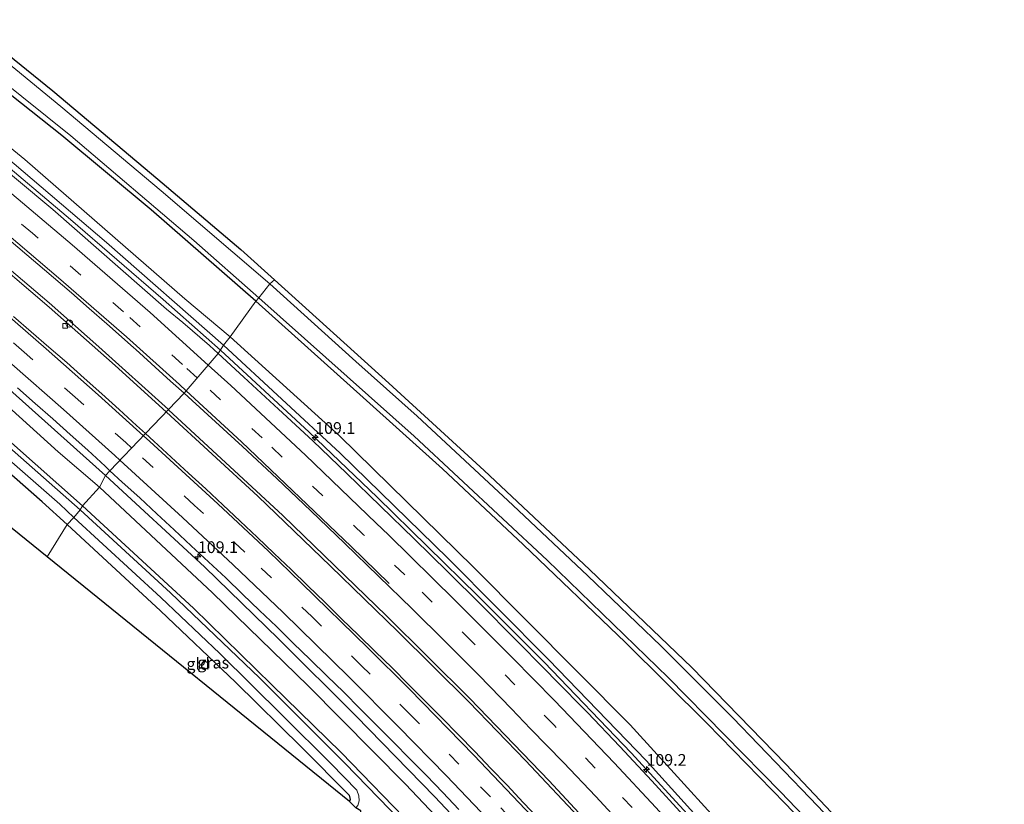
# Model space of a CAD drawing. Units: metres. Extents: x 160000 to 167006, y 562499 to 566380.
# Drawn here: x 162030 to 162239, y 564683 to 564850 of the extents above; entities that cross this region are included whole.
import ezdxf
from ezdxf.enums import TextEntityAlignment as Align

# ---------------------------------------------------------------- set-up
doc = ezdxf.new("R2010")
doc.units = ezdxf.units.M
doc.linetypes.add('VW-3-9_STREEP', pattern=[12, 3, -9])
doc.layers.get('0').update_dxf_attribs({"lineweight": 25})
for name, color, linetype, lineweight in [('B-ME-AL-OVERIG-S-B1', 7, 'Continuous', 18), ('B-ME-AM-KILOMETR-S-B1', 7, 'Continuous', 18), ('B-ME-BV-GELEIDECONSTRUCTIE-GELEIDERAIL-L-B1', 213, 'BV-GELEIDERAIL', 18), ('B-ME-GR-BOMENSTRUIKEN-GV-B6', 93, 'Continuous', 18), ('B-ME-GW-INSTEEKWATERGANG-L-B1', 10, 'Continuous', 25), ('B-ME-GW-KRUINLIJN-L-B1', 93, 'Continuous', 18), ('B-ME-GW-TEENLIJN-L-B1', 93, 'Continuous', 18), ('B-ME-IE-GRASLAND-GV-B6', 93, 'Continuous', 18), ('B-ME-IE-GRONDWERKLIJN-GROND_INGERICHT-GV-B6', 253, 'Continuous', 18), ('B-ME-IE-HULPGEOMETRIE-L-B1', 53, 'Continuous', 18), ('B-ME-KG-KADASTRAAL-OPNAMEDTMGRENS-L-B1', 10, 'Continuous', 25), ('B-ME-OG-WATER-GV-B6', 153, 'Continuous', 18), ('B-ME-VH-VERH_SOORT-BITUMEN-GV-B6', 8, 'IE-TERREINAFSCHEIDING-NATUURLIJK-HOUTWAL', 18), ('B-ME-VV-KOLK-S-B1', 8, 'Continuous', 18), ('B-ME-VW-MARKERING-39STREEP-015-L-B1', 255, 'VW-3-9_STREEP', 18), ('B-ME-VW-MARKERING-STREEP-015-L-B1', 7, 'Continuous', 18)]:
    doc.layers.add(name, color=color, linetype=linetype, lineweight=lineweight)
doc.styles.add('NLCS-ISO', font='NLCS-ISO.TTF')
doc.linetypes.add('BV-GELEIDERAIL', pattern='A,10,-3,[108,NLCS.SHX,S=1,R=0,X=0,Y=0],-3', length=16)
doc.linetypes.add('IE-TERREINAFSCHEIDING-NATUURLIJK-HOUTWAL', pattern='A,7,-1.5,[67,NLCS.SHX,S=0.75,R=45,X=0,Y=0],-1.5,7,-1.5,[70,NLCS.SHX,S=0.75,R=0,X=0,Y=0],-1.5', length=20)

# ---------------------------------------------------------------- blocks, each defined once
blk = doc.blocks.new('dtb')
blk.add_circle((0, 0), 0.75)
blk = doc.blocks.new('hecto')
for p, q in [((0, 0.625), (-0.625, 0)), ((0, -0.625), (0, 0.625)), ((-0.625, 0), (0.625, 0)), ((0.625, 0), (0, -0.625))]:
    blk.add_line(p, q)
blk = doc.blocks.new('kolk')
blk.add_lwpolyline([(-0.5, -0.5), (0.5, -0.5), (0.5, 0.5), (-0.5, 0.5)], close=True)

msp = doc.modelspace()

# ---------------------------------------------------------------- linework, layer by layer
at = {"layer": 'B-ME-BV-GELEIDECONSTRUCTIE-GELEIDERAIL-L-B1'}
for points in [[(161770.977, 564993.899, 1.191), (161801.116, 564971.055, 1.016), (161832.205, 564947.652, 1.013), (161861.984, 564925.311, 1.074), (161894.967, 564900.357, 1.094), (161923.49, 564878.778, 1.248), (161953.277, 564855.911, 1.333), (161981.615, 564833.807, 1.375), (162002.37, 564817.127, 1.375), (162020.884, 564801.826, 1.421), (162036.043, 564788.888, 1.364), (162050.121, 564776.488, 1.41), (162060.9651, 564766.6279, 1.402)], [(162061.4285, 564767.1128, 1.4099), (162046.647, 564780.494, 1.391), (162036.08, 564789.857, 1.379), (162023.229, 564800.719, 1.383), (162006.608, 564814.564, 1.387), (161985.186, 564831.849, 1.383), (161968.233, 564845.189, 1.371), (161944.163, 564863.869, 1.302), (161921.785, 564880.929, 1.24), (161893.944, 564902.02, 1.182), (161862.309, 564925.881, 1.094), (161828.249, 564951.533, 1.063), (161796.161, 564975.668, 1.009), (161771.368, 564994.48, 1.191)], [(162072.5085, 564779.7758, 1.797), (162060.3184, 564790.5644, 1.7777), (162040.6173, 564807.5982, 1.7916), (162023.5791, 564821.8886, 1.8041), (162007.9637, 564834.7061, 1.7956), (161983.7657, 564854.1251, 1.6277)], [(162072.5085, 564779.7758, 1.797), (162091.4447, 564762.2835, 1.7649), (162105.8832, 564748.4414, 1.7275), (162127.3081, 564727.4387, 1.7), (162141.4709, 564713.316, 1.6583), (162159.9761, 564693.9944, 1.6163), (162173.5161, 564679.2724, 1.658), (162193.4822, 564656.8789, 1.6668), (162209.8177, 564637.9492, 1.6888), (162217.9023, 564628.3793, 1.7126), (162236.8545, 564605.1224, 1.7361), (162252.3205, 564585.4777, 1.6943), (162264.515, 564569.6252, 1.6968), (162273.5312, 564557.6374, 1.7021), (162285.4117, 564541.2029, 1.8048), (162296.9279, 564524.85, 1.7887), (162311.0058, 564504.1888, 1.7555), (162319.1867, 564493.172, 1.1382)], [(162307.8668, 564478.8056, 1.3019), (162290.631, 564504.426, 1.263), (162275.407, 564526.389, 1.286), (162258.211, 564550.237, 1.298), (162240.425, 564573.582, 1.283), (162221.536, 564597.518, 1.294), (162201.164, 564622.352, 1.29), (162182.014, 564644.656, 1.259), (162161.602, 564667.506, 1.259), (162142.543, 564688.05, 1.213), (162125.642, 564705.629, 1.182), (162107.897, 564723.181, 1.125), (162085.802, 564744.584, 1.117), (162061.468, 564767.077, 1.41), (162061.4285, 564767.1128, 1.4099)], [(162060.9651, 564766.6279, 1.402), (162061.01, 564766.587, 1.402), (162080.485, 564748.697, 1.202), (162095.941, 564733.801, 1.163), (162110.267, 564719.86, 1.167), (162125.389, 564704.857, 1.179), (162137.445, 564692.422, 1.167), (162152.074, 564676.847, 1.182), (162167.435, 564660.016, 1.232), (162179.833, 564646.105, 1.271), (162192.864, 564630.957, 1.275), (162204.918, 564616.75, 1.286), (162218.371, 564600.274, 1.29), (162232.407, 564582.633, 1.256), (162246.405, 564564.695, 1.275), (162259.22, 564547.566, 1.186), (162271.765, 564530.275, 1.213), (162284.125, 564512.737, 1.279), (162293.811, 564498.5, 1.333), (162307.3461, 564478.2123, 1.2942)]]:
    msp.add_polyline3d(points, dxfattribs=at)
at = {"layer": 'B-ME-GR-BOMENSTRUIKEN-GV-B6'}
for points in [[(162080.052, 564790.18, -0.615), (162074.559, 564782.602, -0.067), (162064.944, 564790.712, 0.022), (162030.872, 564820.339, -0.052), (161998.707, 564846.589, -0.156), (161966.246, 564871.817, -0.298), (161923.947, 564905.376, -0.372), (161923.254, 564907.229, -0.117), (161923.277, 564910.103, -0.418), (161924.359, 564914.196, -0.684), (161961.179, 564886.328, -0.642), (161985.472, 564867.538, -0.646), (162010.516, 564847.842, -0.615), (162038.727, 564825.494, -0.615), (162057.739, 564809.606, -0.615), (162080.052, 564790.18, -0.615)], [(162307.374, 564518.619, -0.108), (162277.419, 564559.421, -0.108), (162244.381, 564602.338, -0.108), (162219.853, 564632.67, -0.112), (162187.801, 564669.223, -0.104), (162159.722, 564699.967, -0.085), (162126.409, 564733.593, -0.077), (162097.893, 564761.539, -0.065), (162074.559, 564782.602, -0.067), (162080.052, 564790.18, -0.615)], [(162080.052, 564790.18, -0.615), (162102.892, 564769.652, -0.589), (162119.784, 564754.48, -0.531), (162136.993, 564738.357, -0.531), (162158.729, 564717.503, -0.531), (162176.159, 564700.24, -0.531), (162192.721, 564683.259, -0.531), (162210.542, 564664.663, -0.531), (162227.775, 564646.251, -0.531), (162242.205, 564630.48, -0.531), (162253.111, 564618.031, -0.531), (162269.955, 564598.417, -0.531), (162287.426, 564577.84, -0.531), (162306.306, 564555.601, -0.531), (162339.033, 564517.231, -0.531)]]:
    msp.add_polyline3d(points, dxfattribs=at)
at = {"layer": 'B-ME-GW-INSTEEKWATERGANG-L-B1'}
for points in [[(162080.052, 564790.18, -0.615), (162057.739, 564809.606, -0.615), (162038.727, 564825.494, -0.615), (162010.516, 564847.842, -0.615), (161985.472, 564867.538, -0.646), (161961.179, 564886.328, -0.642), (161924.359, 564914.196, -0.684), (161893.379, 564937.561, -0.707), (161868.61, 564956.085, -0.661), (161839.51, 564977.881, -0.669), (161814.187, 564996.915, -0.669), (161787.459, 565016.897, -0.639)], [(162043.158, 564746.637, -0.549), (162028.046, 564760.051, -0.557), (162010.338, 564775.605, -0.557), (161996.889, 564787.1, -0.464), (161985.791, 564796.172, -0.534), (161973.306, 564806.374, -0.599), (161961.556, 564815.668, -0.541), (161948.669, 564825.573, -0.487), (161931.685, 564839.017, -0.576), (161916.284, 564851.032, -0.514), (161898.457, 564864.435, -0.553), (161880.422, 564877.932, -0.603), (161859.647, 564893.392, -0.603), (161838.215, 564909.746, -0.476), (161815.936, 564926.572, -0.642), (161791.917, 564944.465, -0.703), (161754.929, 564972.528, -0.835)], [(162039.912, 564742.675, -0.391), (162034.601, 564747.491, -0.387), (162015.02, 564764.574, -0.445), (162001.612, 564776.09, -0.445), (161984.44, 564790.753, -0.441), (161966.1, 564805.722, -0.549), (161958.125, 564811.944, -0.565), (161954.333, 564814.01, -0.514), (161950.194, 564816.855, -0.484), (161941.355, 564823.881, -0.46), (161926.132, 564835.668, -0.484), (161910.688, 564847.365, -0.418), (161897.073, 564857.767, -0.418), (161886.579, 564865.676, -0.453), (161877.132, 564872.973, -0.464), (161865.113, 564881.815, -0.453), (161840.733, 564900.017, -0.526), (161818.586, 564916.921, -0.599), (161796.312, 564934.094, -0.788), (161779.26, 564946.713, -0.696), (161751.35, 564967.785, -0.696)], [(162080.052, 564790.18, -0.615), (162102.892, 564769.652, -0.589), (162119.784, 564754.48, -0.531), (162136.993, 564738.357, -0.531), (162158.729, 564717.503, -0.531), (162176.159, 564700.24, -0.531), (162192.721, 564683.259, -0.531), (162210.542, 564664.663, -0.531), (162227.775, 564646.251, -0.531), (162242.205, 564630.48, -0.531), (162253.111, 564618.031, -0.531), (162269.955, 564598.417, -0.531), (162287.426, 564577.84, -0.531), (162306.306, 564555.601, -0.531), (162339.033, 564517.231, -0.531), (162340.929, 564515.008, -0.531)], [(162043.158, 564746.637, -0.549), (162066.812, 564724.851, -0.705), (162083.469, 564708.507, -0.855), (162098.218, 564694.114, -0.89), (162113.776, 564678.06, -0.828), (162129.56, 564661.574, -0.786), (162146.051, 564644.131, -0.589), (162160.593, 564627.734, -0.786), (162176.295, 564609.2, -0.701), (162191.764, 564590.833, -0.736), (162206.227, 564572.826, -0.674), (162218.936, 564556.815, -0.747), (162233.246, 564538.441, -0.689), (162247.125, 564519.426, -0.678), (162261.284, 564499.508, -0.655), (162276.566, 564477.354, -0.678), (162293.333, 564452.456, -0.658)], [(162039.912, 564742.675, -0.391), (162059.75, 564724.257, -0.616), (162075.715, 564709.078, -0.601), (162089.854, 564695.144, -0.562), (162099.932, 564685.045, -0.608), (162100.144, 564684.095, -0.616), (162099.976, 564683.68, -0.605)]]:
    msp.add_polyline3d(points, dxfattribs=at)
at = {"layer": 'B-ME-GW-KRUINLIJN-L-B1'}
for points in [[(161782.168, 565009.442, 0.122), (161817.71, 564982.804, 0.141), (161845.348, 564961.94, 0.214), (161872.767, 564940.644, 0.149), (161902.714, 564918.148, 0.195), (161918.033, 564906.665, 0.276), (161926.389, 564900.67, 0.423), (161936.275, 564892.541, 0.504), (161958.741, 564875.011, 0.808), (161981.23, 564857.749, 0.855), (162003.236, 564840.306, 0.963), (162026.707, 564821.083, 1.04), (162048.251, 564802.665, 0.909), (162073.191, 564780.788, 0.824)], [(161759.505, 564978.447, 0.172), (161787.485, 564957.477, 0.153), (161812.508, 564938.956, 0.195), (161837.392, 564919.978, 0.284), (161865.451, 564898.771, 0.319), (161898.052, 564874.03, 0.45), (161923.701, 564854.6, 0.55), (161950.874, 564833.768, 0.511), (161982.014, 564809.488, 0.573), (162005.549, 564790.209, 0.642), (162025.64, 564773.127, 0.631), (162048.027, 564753.093, 0.504)], [(162073.191, 564780.788, 0.824), (162098.038, 564757.808, 0.793), (162120.953, 564735.454, 0.701), (162142.379, 564713.904, 0.701), (162163.126, 564692.379, 0.678), (162184.117, 564669.239, 0.716), (162205.114, 564645.177, 0.709), (162225.287, 564621.296, 0.713), (162244.905, 564596.829, 0.77), (162263.759, 564572.6, 0.809), (162282.696, 564546.593, 0.878), (162301.989, 564519.778, 0.878), (162319.67, 564494.229, 0.79)], [(162048.027, 564753.093, 0.504), (162069.11, 564733.606, 0.32), (162084.987, 564718.25, 0.235), (162101.354, 564701.922, 0.258), (162118.149, 564684.683, 0.42), (162137.525, 564664.084, 0.416), (162156.012, 564643.69, 0.428), (162176.063, 564620.731, 0.539), (162194.564, 564599.112, 0.451), (162210.649, 564579.682, 0.335), (162224.026, 564562.341, 0.416), (162241.272, 564539.92, 0.389), (162260.36, 564513.549, 0.493), (162276.815, 564490.444, 0.582), (162294.385, 564463.448, 0.547)]]:
    msp.add_polyline3d(points, dxfattribs=at)
at = {"layer": 'B-ME-GW-TEENLIJN-L-B1'}
for points in [[(162074.559, 564782.602, -0.067), (162064.944, 564790.712, 0.022), (162030.872, 564820.339, -0.052), (161998.707, 564846.589, -0.156), (161966.246, 564871.817, -0.298), (161923.947, 564905.376, -0.372), (161908.301, 564917.197, -0.426), (161890.887, 564930.58, -0.322), (161855.161, 564957.772, -0.268), (161824.758, 564980.501, -0.229), (161802.52, 564996.418, -0.175), (161783.581, 565011.122, -0.229)], [(161758.046, 564976.744, -0.565), (161786.798, 564955.323, -0.46), (161836.101, 564918.155, -0.298), (161895.417, 564873.114, -0.179), (161942.563, 564836.863, -0.194), (161972.509, 564814.101, -0.136), (161998.942, 564792.662, -0.125), (162016.729, 564777.268, -0.025), (162037.964, 564758.138, -0.044), (162046.768, 564750.588, -0.102)], [(162074.559, 564782.602, -0.067), (162097.893, 564761.539, -0.065), (162126.409, 564733.593, -0.077), (162159.722, 564699.967, -0.085), (162187.801, 564669.223, -0.104), (162219.853, 564632.67, -0.112), (162244.381, 564602.338, -0.108), (162277.419, 564559.421, -0.108), (162307.374, 564518.619, -0.108), (162322.546, 564497.713, -0.32)], [(162046.768, 564750.588, -0.102), (162070.826, 564728.063, -0.304), (162091.211, 564708.288, -0.366), (162111.903, 564687.392, -0.354), (162138.726, 564659.062, -0.277), (162162.911, 564632.285, -0.266), (162189.088, 564601.817, -0.273), (162213.109, 564572.457, -0.304), (162237.826, 564540.639, -0.27), (162260.689, 564509.109, -0.227), (162286.905, 564470.765, -0.177), (162293.189, 564461.929, -0.127)]]:
    msp.add_polyline3d(points, dxfattribs=at)
at = {"layer": 'B-ME-IE-GRASLAND-GV-B6'}
for points in [[(161788.338, 565017.965, -1.407), (161832.541, 564984.839, -1.405), (161869.569, 564957.051, -1.405), (161894.544, 564938.341, -1.405), (161918.988, 564919.726, -1.405), (161925.471, 564914.786, -1.405), (161954.708, 564892.836, -1.405), (161979.921, 564873.509, -1.405), (162009.646, 564850.262, -1.405), (162040.667, 564825.36, -1.405), (162066.826, 564803.142, -1.405), (162080.689, 564790.924, -1.405), (162080.052, 564790.18, -0.615), (162057.739, 564809.606, -0.615), (162038.727, 564825.494, -0.615), (162010.516, 564847.842, -0.615), (161985.472, 564867.538, -0.646), (161961.179, 564886.328, -0.642), (161924.359, 564914.196, -0.684), (161893.379, 564937.561, -0.707), (161868.61, 564956.085, -0.661), (161839.51, 564977.881, -0.669), (161814.187, 564996.915, -0.669), (161787.459, 565016.897, -0.639)], [(161782.168, 565009.442, 0.122), (161817.71, 564982.804, 0.141), (161845.348, 564961.94, 0.214), (161872.767, 564940.644, 0.149), (161902.714, 564918.148, 0.195), (161918.033, 564906.665, 0.276), (161926.389, 564900.67, 0.423), (161936.275, 564892.541, 0.504), (161958.741, 564875.011, 0.808), (161981.23, 564857.749, 0.855), (162003.236, 564840.306, 0.963), (162026.707, 564821.083, 1.04), (162048.251, 564802.665, 0.909), (162073.191, 564780.788, 0.824)], [(162073.191, 564780.788, 0.824), (162072.0284, 564779.0638, 1.1156), (162070.1619, 564780.7804, 1.1127), (162064.5271, 564785.6597, 1.1713), (162061.0658, 564788.5126, 1.1791), (162036.819, 564809.731, 1.163), (162020.878, 564822.989, 1.159), (162003.852, 564836.952, 1.182), (161986.536, 564850.801, 1.055), (161970.829, 564863.145, 0.966), (161950.747, 564878.741, 0.901), (161931.243, 564893.665, 0.666), (161909.065, 564910.267, 0.534), (161883.918, 564929.293, 0.496), (161853.085, 564952.466, 0.434), (161827.224, 564971.981, 0.469), (161795.428, 564996.111, 0.507), (161780.689, 565007.185, 0.469)], [(161758.046, 564976.744, -0.565), (161759.505, 564978.447, 0.172), (161787.485, 564957.477, 0.153), (161812.508, 564938.956, 0.195), (161837.392, 564919.978, 0.284), (161865.451, 564898.771, 0.319), (161898.052, 564874.03, 0.45), (161923.701, 564854.6, 0.55), (161950.874, 564833.768, 0.511), (161982.014, 564809.488, 0.573), (162005.549, 564790.209, 0.642), (162025.64, 564773.127, 0.631), (162048.027, 564753.093, 0.504), (162046.768, 564750.588, -0.102), (162037.964, 564758.138, -0.044), (162016.729, 564777.268, -0.025), (161998.942, 564792.662, -0.125), (161972.509, 564814.101, -0.136), (161942.563, 564836.863, -0.194), (161895.417, 564873.114, -0.179), (161836.101, 564918.155, -0.298), (161786.798, 564955.323, -0.46), (161758.046, 564976.744, -0.565)], [(162018.817, 564849.519, -0.464), (162036.831, 564834.975, -0.464), (162059.213, 564816.177, -0.468), (162076.83, 564801.176, -0.468), (162084.007, 564794.759, -0.561), (162083.068, 564793.885, -1.405), (162059.923, 564813.692, -1.405), (162038.572, 564831.619, -1.405), (162016.133, 564850.038, -1.405)], [(161998.707, 564846.589, -0.156), (162030.872, 564820.339, -0.052), (162064.944, 564790.712, 0.022), (162074.559, 564782.602, -0.067), (162073.191, 564780.788, 0.824), (162048.251, 564802.665, 0.909), (162026.707, 564821.083, 1.04)], [(162027.464, 564803.309, 0.868), (162031.271, 564800.068, 0.867), (162035.083, 564796.832, 0.867), (162038.886, 564793.585, 0.875), (162040.782, 564791.949, 0.874), (162044.544, 564788.655, 0.869), (162048.306, 564785.362, 0.861), (162054.0368, 564780.3538, 0.9066), (162054.5105, 564779.9014, 0.9025), (162061.9236, 564773.1913, 0.9028), (162062.4739, 564772.6943, 0.9006), (162064.7748, 564770.6142, 0.898), (162056.5509, 564762.0091, 0.9636), (162054.6676, 564763.7445, 0.9655), (162050.9758, 564767.1166, 1.0045), (162047.2787, 564770.4824, 1.0124), (162043.5329, 564773.7947, 1.0288), (162039.7849, 564777.1052, 1.0177), (162036.0062, 564780.3819, 1.0225), (162032.2584, 564783.6898, 1.0209), (162028.4719, 564786.9553, 1.0288)], [(162343.048, 564519.154, -1.406), (162327.448, 564538.241, -1.406), (162307.549, 564562.014, -1.406), (162286.787, 564586.549, -1.406), (162267.564, 564609.051, -1.406), (162245.192, 564634.346, -1.406), (162219.07, 564662.385, -1.406), (162198.015, 564684.472, -1.406), (162181.579, 564701.475, -1.406), (162166.276, 564716.822, -1.406), (162150.763, 564731.74, -1.406), (162134.755, 564746.731, -1.406), (162114.421, 564765.737, -1.406), (162101.355, 564777.355, -1.406), (162083.068, 564793.885, -1.405), (162084.007, 564794.759, -0.561)], [(162084.007, 564794.759, -0.561), (162108.377, 564772.728, -0.593), (162128.7, 564754.167, -0.643), (162151.096, 564733.081, -0.728), (162172.898, 564712.228, -0.72), (162192.902, 564691.616, -0.709), (162215.943, 564667.207, -0.547), (162231.346, 564651.248, -0.462), (162250.294, 564630.61, -0.393), (162270.065, 564608.344, -0.37), (162291.992, 564582.775, -0.393), (162312.511, 564558.104, -0.32), (162329.627, 564537.939, -0.3), (162346.128, 564517.726, -0.373)], [(162339.033, 564517.231, -0.531), (162306.306, 564555.601, -0.531), (162287.426, 564577.84, -0.531), (162269.955, 564598.417, -0.531), (162253.111, 564618.031, -0.531), (162242.205, 564630.48, -0.531), (162227.775, 564646.251, -0.531), (162210.542, 564664.663, -0.531), (162192.721, 564683.259, -0.531), (162176.159, 564700.24, -0.531), (162158.729, 564717.503, -0.531), (162136.993, 564738.357, -0.531), (162119.784, 564754.48, -0.531), (162102.892, 564769.652, -0.589), (162080.052, 564790.18, -0.615), (162080.689, 564790.924, -1.405)], [(162080.689, 564790.924, -1.405), (162113.767, 564761.43, -1.406), (162142.05, 564735.02, -1.406), (162167.835, 564710.058, -1.406), (162191.853, 564685.676, -1.406), (162220.718, 564655.48, -1.406), (162247.245, 564626.582, -1.406), (162267.911, 564602.521, -1.406), (162297.372, 564567.902, -1.406), (162316.107, 564545.692, -1.406), (162340.458, 564516.807, -1.406)], [(162074.559, 564782.602, -0.067), (162097.893, 564761.539, -0.065), (162126.409, 564733.593, -0.077), (162159.722, 564699.967, -0.085), (162187.801, 564669.223, -0.104), (162219.853, 564632.67, -0.112), (162244.381, 564602.338, -0.108), (162277.419, 564559.421, -0.108), (162307.374, 564518.619, -0.108), (162322.546, 564497.713, -0.32), (162319.67, 564494.229, 0.79), (162301.989, 564519.778, 0.878), (162282.696, 564546.593, 0.878), (162263.759, 564572.6, 0.809), (162244.905, 564596.829, 0.77), (162225.287, 564621.296, 0.713), (162205.114, 564645.177, 0.709), (162184.117, 564669.239, 0.716), (162163.126, 564692.379, 0.678), (162142.379, 564713.904, 0.701), (162120.953, 564735.454, 0.701), (162098.038, 564757.808, 0.793), (162073.191, 564780.788, 0.824), (162074.559, 564782.602, -0.067)], [(162171.1338, 564680.655, 1.0105), (162164.3984, 564688.0465, 1.0053), (162157.583, 564695.3643, 0.9724), (162150.6706, 564702.595, 1.008), (162143.6558, 564709.7223, 1.058), (162142.0953, 564711.3292, 1.0551), (162135.0347, 564718.4112, 1.0709), (162128.0079, 564725.5267, 1.0551), (162120.9333, 564732.5408, 1.0536), (162113.7591, 564739.5611, 1.0882), (162106.605, 564746.5491, 1.1212), (162099.4024, 564753.4854, 1.1194), (162092.1985, 564760.4226, 1.1129), (162084.856, 564767.2122, 1.1123), (162077.5227, 564774.011, 1.1243), (162072.0284, 564779.0638, 1.1156), (162073.191, 564780.788, 0.824), (162098.038, 564757.808, 0.793), (162120.953, 564735.454, 0.701), (162142.379, 564713.904, 0.701), (162163.126, 564692.379, 0.678), (162184.117, 564669.239, 0.716)], [(162016.729, 564777.268, -0.025), (162037.964, 564758.138, -0.044), (162046.768, 564750.588, -0.102), (162043.158, 564746.637, -0.549), (162028.046, 564760.051, -0.557)], [(162029.3326, 564771.7547, 0.7581), (162033.0607, 564768.4246, 0.7461), (162036.8487, 564765.16, 0.7401), (162040.5412, 564761.7886, 0.7491), (162044.2577, 564758.443, 0.727), (162047.947, 564755.0682, 0.6892), (162048.9914, 564754.1018, 0.6776), (162048.027, 564753.093, 0.504), (162025.64, 564773.127, 0.631)], [(162140.4465, 564679.8499, 0.9763), (162137.0053, 564683.4777, 0.9732), (162133.5762, 564687.1249, 0.9755), (162130.1042, 564690.7229, 0.9818), (162126.6541, 564694.343, 0.9792), (162123.1687, 564697.9277, 0.9564), (162119.6491, 564701.4797, 0.9454), (162116.1318, 564705.0335, 0.9308), (162112.5857, 564708.5585, 0.9395), (162109.0619, 564712.1115, 0.9253), (162105.4796, 564715.6009, 0.9111), (162101.9216, 564719.1129, 0.908), (162098.3294, 564722.5918, 0.9277), (162094.7537, 564726.0875, 0.8977), (162091.1603, 564729.5637, 0.8993), (162087.5591, 564733.0341, 0.8772), (162083.9436, 564736.4891, 0.8867), (162080.3422, 564739.9558, 0.8757), (162076.6908, 564743.3722, 0.8804), (162073.0626, 564746.8137, 0.8764), (162069.3921, 564750.2086, 0.8993), (162065.7109, 564753.5924, 0.9213), (162062.0404, 564756.9878, 0.9254), (162058.345, 564760.356, 0.9618), (162056.5509, 564762.0091, 0.9636), (162064.7748, 564770.6142, 0.898), (162069.8618, 564766.0153, 0.8922), (162077.2334, 564759.2576, 0.9067), (162084.528, 564752.4175, 0.8944), (162091.7917, 564745.5437, 0.8818), (162099.0008, 564738.6126, 0.8713), (162106.1772, 564731.6477, 0.8348), (162113.3301, 564724.6591, 0.8397), (162120.4401, 564717.6274, 0.8277), (162127.5008, 564710.5443, 0.8368), (162134.5066, 564703.4086, 0.8411), (162138.5557, 564699.1682, 0.829), (162145.5288, 564691.9996, 0.8093), (162152.4108, 564684.7443, 0.8074), (162159.2157, 564677.4149, 0.8266)], [(162017.918, 564764.808, -1.583), (162038.319, 564746.948, -1.583), (162041.297, 564744.14, -1.583)], [(162028.046, 564760.051, -0.557), (162043.158, 564746.637, -0.549), (162042.623, 564745.785, -1.583), (162019.724, 564765.954, -1.583)], [(162041.297, 564744.14, -1.583), (162039.912, 564742.675, -0.391), (162034.601, 564747.491, -0.387), (162015.02, 564764.574, -0.445)], [(162260.689, 564509.109, -0.227), (162237.826, 564540.639, -0.27), (162213.109, 564572.457, -0.304), (162189.088, 564601.817, -0.273), (162162.911, 564632.285, -0.266), (162138.726, 564659.062, -0.277), (162111.903, 564687.392, -0.354), (162091.211, 564708.288, -0.366), (162070.826, 564728.063, -0.304), (162046.768, 564750.588, -0.102), (162048.027, 564753.093, 0.504)], [(162260.36, 564513.549, 0.493), (162241.272, 564539.92, 0.389), (162224.026, 564562.341, 0.416), (162210.649, 564579.682, 0.335), (162194.564, 564599.112, 0.451), (162176.063, 564620.731, 0.539), (162156.012, 564643.69, 0.428), (162137.525, 564664.084, 0.416), (162118.149, 564684.683, 0.42), (162101.354, 564701.922, 0.258), (162084.987, 564718.25, 0.235), (162069.11, 564733.606, 0.32), (162048.027, 564753.093, 0.504), (162048.9914, 564754.1018, 0.6776)], [(162048.027, 564753.093, 0.504), (162069.11, 564733.606, 0.32), (162084.987, 564718.25, 0.235), (162101.354, 564701.922, 0.258), (162118.149, 564684.683, 0.42), (162137.525, 564664.084, 0.416), (162156.012, 564643.69, 0.428), (162176.063, 564620.731, 0.539), (162194.564, 564599.112, 0.451), (162210.649, 564579.682, 0.335), (162224.026, 564562.341, 0.416), (162241.272, 564539.92, 0.389), (162260.36, 564513.549, 0.493)], [(162048.9914, 564754.1018, 0.6776), (162051.6174, 564751.6721, 0.6482), (162055.3256, 564748.3179, 0.6537), (162058.9631, 564744.8937, 0.619), (162062.6696, 564741.5369, 0.634), (162066.3232, 564738.123, 0.6261), (162069.9877, 564734.7215, 0.6166), (162073.6385, 564731.3041, 0.6261), (162077.2274, 564727.8224, 0.5977), (162080.8248, 564724.3493, 0.6103), (162084.4507, 564720.9106, 0.6324), (162088.0163, 564717.4053, 0.6254), (162091.6068, 564713.9262, 0.6447), (162095.1735, 564710.4219, 0.65), (162098.7645, 564706.9424, 0.6484), (162102.3025, 564703.4094, 0.65), (162105.8272, 564699.862, 0.6595), (162109.3476, 564696.3111, 0.6742), (162112.8367, 564692.7402, 0.6805), (162116.3695, 564689.2006, 0.7073), (162119.8362, 564685.5974, 0.7253), (162123.287, 564681.979, 0.7269)], [(162247.125, 564519.426, -0.678), (162233.246, 564538.441, -0.689), (162218.936, 564556.815, -0.747), (162206.227, 564572.826, -0.674), (162191.764, 564590.833, -0.736), (162176.295, 564609.2, -0.701), (162160.593, 564627.734, -0.786), (162146.051, 564644.131, -0.589), (162129.56, 564661.574, -0.786), (162113.776, 564678.06, -0.828), (162098.218, 564694.114, -0.89), (162083.469, 564708.507, -0.855), (162066.812, 564724.851, -0.705), (162043.158, 564746.637, -0.549), (162046.768, 564750.588, -0.102)], [(162046.768, 564750.588, -0.102), (162070.826, 564728.063, -0.304), (162091.211, 564708.288, -0.366), (162111.903, 564687.392, -0.354), (162138.726, 564659.062, -0.277), (162162.911, 564632.285, -0.266), (162189.088, 564601.817, -0.273), (162213.109, 564572.457, -0.304), (162237.826, 564540.639, -0.27), (162260.689, 564509.109, -0.227)], [(162235.749, 564533.351, -1.583), (162216.165, 564558.901, -1.583), (162200.185, 564578.731, -1.583), (162182.39, 564600.547, -1.583), (162162.692, 564623.705, -1.583), (162142.78, 564646.2, -1.583), (162122.928, 564667.184, -1.583), (162098.983, 564691.864, -1.583), (162080.816, 564709.967, -1.583), (162061.888, 564728.072, -1.583), (162042.623, 564745.785, -1.583), (162043.158, 564746.637, -0.549)], [(162043.158, 564746.637, -0.549), (162066.812, 564724.851, -0.705), (162083.469, 564708.507, -0.855), (162098.218, 564694.114, -0.89), (162113.776, 564678.06, -0.828), (162129.56, 564661.574, -0.786), (162146.051, 564644.131, -0.589), (162160.593, 564627.734, -0.786), (162176.295, 564609.2, -0.701), (162191.764, 564590.833, -0.736), (162206.227, 564572.826, -0.674), (162218.936, 564556.815, -0.747), (162233.246, 564538.441, -0.689), (162247.125, 564519.426, -0.678)], [(162041.297, 564744.14, -1.583), (162059.84, 564727.098, -1.583), (162072.427, 564715.195, -1.583), (162085.785, 564701.918, -1.583), (162096.088, 564691.686, -1.583), (162101.534, 564686.111, -1.583), (162101.996, 564684.87, -1.583), (162102.044, 564683.78, -1.583), (162101.745, 564682.828, -1.583), (162101.377, 564682.338, -1.583), (162099.976, 564683.68, -0.605), (162100.144, 564684.095, -0.616), (162099.932, 564685.045, -0.608), (162089.854, 564695.144, -0.562), (162075.715, 564709.078, -0.601), (162059.75, 564724.257, -0.616), (162039.912, 564742.675, -0.391), (162041.297, 564744.14, -1.583)]]:
    msp.add_polyline3d(points, dxfattribs=at)
at = {"layer": 'B-ME-IE-GRONDWERKLIJN-GROND_INGERICHT-GV-B6'}
for points in [[(162039.912, 564742.675, -0.391), (162035.6101, 564735.7686, -0.4166), (161883.312, 564859.017, -0.333), (161881.806, 564862.388, -0.318), (161884.629, 564864.597, -0.268), (161886.579, 564865.676, -0.453), (161897.073, 564857.767, -0.418), (161910.688, 564847.365, -0.418), (161926.132, 564835.668, -0.484), (161941.355, 564823.881, -0.46), (161950.194, 564816.855, -0.484), (161954.333, 564814.01, -0.514), (161958.125, 564811.944, -0.565), (161966.1, 564805.722, -0.549), (161984.44, 564790.753, -0.441), (162001.612, 564776.09, -0.445), (162015.02, 564764.574, -0.445), (162034.601, 564747.491, -0.387), (162039.912, 564742.675, -0.391)], [(162039.912, 564742.675, -0.391), (162059.75, 564724.257, -0.616), (162075.715, 564709.078, -0.601), (162089.854, 564695.144, -0.562), (162099.932, 564685.045, -0.608), (162100.144, 564684.095, -0.616), (162099.976, 564683.68, -0.605), (162035.6101, 564735.7686, -0.4166), (162039.912, 564742.675, -0.391)]]:
    msp.add_polyline3d(points, dxfattribs=at)
at = {"layer": 'B-ME-IE-HULPGEOMETRIE-L-B1'}
msp.add_polyline3d([(162035.6101, 564735.7686, -0.4166), (162039.912, 564742.675, -0.391), (162041.297, 564744.14, -1.583), (162042.623, 564745.785, -1.583), (162043.158, 564746.637, -0.549), (162046.768, 564750.588, -0.102), (162048.027, 564753.093, 0.504), (162048.9914, 564754.1018, 0.6776), (162056.5509, 564762.0091, 0.9636), (162064.7748, 564770.6142, 0.898), (162072.0284, 564779.0638, 1.1156), (162073.191, 564780.788, 0.824), (162074.559, 564782.602, -0.067), (162080.052, 564790.18, -0.615), (162080.689, 564790.924, -1.405), (162083.068, 564793.885, -1.405), (162084.007, 564794.759, -0.561)], dxfattribs=at)
at = {"layer": 'B-ME-KG-KADASTRAAL-OPNAMEDTMGRENS-L-B1'}
for points in [[(161790.994, 565022.309, -0.38), (161822.716, 564997.479, -0.379), (161858.823, 564969.985, -0.445), (161883.925, 564951.445, -0.437), (161897.3, 564941.514, -0.503), (161914.389, 564928.866, -0.572), (161928.647, 564918.611, -0.603), (161956.306, 564897.78, -0.534), (161983.161, 564877.525, -0.526), (161999.585, 564864.585, -0.518), (162018.817, 564849.519, -0.464), (162036.831, 564834.975, -0.464), (162059.213, 564816.177, -0.468), (162076.83, 564801.176, -0.468), (162084.007, 564794.759, -0.561)], [(162035.6101, 564735.7686, -0.4166), (161883.312, 564859.017, -0.333), (161881.806, 564862.388, -0.318), (161880.657, 564863.286, -0.441), (161878.907, 564863.797, -0.495), (161877.504, 564863.731, -0.472), (161876.528, 564862.799, -0.476), (161876.13, 564861.966, -0.518), (161746.1806, 564961.1088, -0.6616)], [(162084.007, 564794.759, -0.561), (162108.377, 564772.728, -0.593), (162128.7, 564754.167, -0.643), (162151.096, 564733.081, -0.728), (162172.898, 564712.228, -0.72), (162192.902, 564691.616, -0.709), (162215.943, 564667.207, -0.547), (162231.346, 564651.248, -0.462), (162250.294, 564630.61, -0.393), (162270.065, 564608.344, -0.37), (162291.992, 564582.775, -0.393), (162312.511, 564558.104, -0.32), (162329.627, 564537.939, -0.3), (162346.128, 564517.726, -0.373)], [(162285.3986, 564448.7579, -0.3234), (162230.044, 564532.218, -0.551), (162222.372, 564524.654, -1.583), (162219.871, 564524.668, -1.583), (162224.177, 564532.549, -0.786), (162227.925, 564537.066, -0.816), (162228.083, 564537.518, -0.824), (162206.156, 564564.667, -0.859), (162200.923, 564562.978, -1.583), (162202.203, 564565.153, -1.583), (162202.684, 564567.435, -0.639), (162102.684, 564679.852, -0.643), (162102.446, 564681.65, -1.583), (162101.377, 564682.338, -1.583), (162099.976, 564683.68, -0.605), (162035.6101, 564735.7686, -0.4166)]]:
    msp.add_polyline3d(points, dxfattribs=at)
at = {"layer": 'B-ME-OG-WATER-GV-B6'}
for points in [[(162016.133, 564850.038, -1.405), (162038.572, 564831.619, -1.405), (162059.923, 564813.692, -1.405), (162083.068, 564793.885, -1.405), (162080.689, 564790.924, -1.405), (162066.826, 564803.142, -1.405), (162040.667, 564825.36, -1.405), (162009.646, 564850.262, -1.405)], [(162340.458, 564516.807, -1.406), (162316.107, 564545.692, -1.406), (162297.372, 564567.902, -1.406), (162267.911, 564602.521, -1.406), (162247.245, 564626.582, -1.406), (162220.718, 564655.48, -1.406), (162191.853, 564685.676, -1.406), (162167.835, 564710.058, -1.406), (162142.05, 564735.02, -1.406), (162113.767, 564761.43, -1.406), (162080.689, 564790.924, -1.405), (162083.068, 564793.885, -1.405)], [(162083.068, 564793.885, -1.405), (162101.355, 564777.355, -1.406), (162114.421, 564765.737, -1.406), (162134.755, 564746.731, -1.406), (162150.763, 564731.74, -1.406), (162166.276, 564716.822, -1.406), (162181.579, 564701.475, -1.406), (162198.015, 564684.472, -1.406), (162219.07, 564662.385, -1.406), (162245.192, 564634.346, -1.406), (162267.564, 564609.051, -1.406), (162286.787, 564586.549, -1.406), (162307.549, 564562.014, -1.406), (162327.448, 564538.241, -1.406), (162343.048, 564519.154, -1.406)], [(162019.724, 564765.954, -1.583), (162042.623, 564745.785, -1.583), (162041.297, 564744.14, -1.583), (162038.319, 564746.948, -1.583), (162017.918, 564764.808, -1.583)], [(162101.745, 564682.828, -1.583), (162102.044, 564683.78, -1.583), (162101.996, 564684.87, -1.583), (162101.534, 564686.111, -1.583), (162096.088, 564691.686, -1.583), (162085.785, 564701.918, -1.583), (162072.427, 564715.195, -1.583), (162059.84, 564727.098, -1.583), (162041.297, 564744.14, -1.583), (162042.623, 564745.785, -1.583)], [(162042.623, 564745.785, -1.583), (162061.888, 564728.072, -1.583), (162080.816, 564709.967, -1.583), (162098.983, 564691.864, -1.583), (162122.928, 564667.184, -1.583), (162142.78, 564646.2, -1.583), (162162.692, 564623.705, -1.583), (162182.39, 564600.547, -1.583), (162200.185, 564578.731, -1.583), (162216.165, 564558.901, -1.583), (162235.749, 564533.351, -1.583)]]:
    msp.add_polyline3d(points, dxfattribs=at)
at = {"layer": 'B-ME-VH-VERH_SOORT-BITUMEN-GV-B6'}
for points in [[(162020.878, 564822.989, 1.159), (162036.819, 564809.731, 1.163), (162061.0658, 564788.5126, 1.1791), (162064.5271, 564785.6597, 1.1713), (162070.1619, 564780.7804, 1.1127), (162072.0284, 564779.0638, 1.1156), (162064.7748, 564770.6142, 0.898)], [(162064.7748, 564770.6142, 0.898), (162062.4739, 564772.6943, 0.9006), (162061.9236, 564773.1913, 0.9028), (162054.5105, 564779.9014, 0.9025), (162054.0368, 564780.3538, 0.9066), (162048.306, 564785.362, 0.861), (162044.544, 564788.655, 0.869), (162040.782, 564791.949, 0.874), (162038.886, 564793.585, 0.875), (162035.083, 564796.832, 0.867), (162031.271, 564800.068, 0.867), (162027.464, 564803.309, 0.868)], [(162028.4719, 564786.9553, 1.0288), (162032.2584, 564783.6898, 1.0209), (162036.0062, 564780.3819, 1.0225), (162039.7849, 564777.1052, 1.0177), (162043.5329, 564773.7947, 1.0288), (162047.2787, 564770.4824, 1.0124), (162050.9758, 564767.1166, 1.0045), (162054.6676, 564763.7445, 0.9655), (162056.5509, 564762.0091, 0.9636), (162048.9914, 564754.1018, 0.6776), (162047.947, 564755.0682, 0.6892), (162044.2577, 564758.443, 0.727), (162040.5412, 564761.7886, 0.7491), (162036.8487, 564765.16, 0.7401), (162033.0607, 564768.4246, 0.7461), (162029.3326, 564771.7547, 0.7581)], [(162159.2157, 564677.4149, 0.8266), (162152.4108, 564684.7443, 0.8074), (162145.5288, 564691.9996, 0.8093), (162138.5557, 564699.1682, 0.829), (162134.5066, 564703.4086, 0.8411), (162127.5008, 564710.5443, 0.8368), (162120.4401, 564717.6274, 0.8277), (162113.3301, 564724.6591, 0.8397), (162106.1772, 564731.6477, 0.8348), (162099.0008, 564738.6126, 0.8713), (162091.7917, 564745.5437, 0.8818), (162084.528, 564752.4175, 0.8944), (162077.2334, 564759.2576, 0.9067), (162069.8618, 564766.0153, 0.8922), (162064.7748, 564770.6142, 0.898), (162072.0284, 564779.0638, 1.1156), (162077.5227, 564774.011, 1.1243), (162084.856, 564767.2122, 1.1123), (162092.1985, 564760.4226, 1.1129), (162099.4024, 564753.4854, 1.1194), (162106.605, 564746.5491, 1.1212), (162113.7591, 564739.5611, 1.0882), (162120.9333, 564732.5408, 1.0536), (162128.0079, 564725.5267, 1.0551), (162135.0347, 564718.4112, 1.0709), (162142.0953, 564711.3292, 1.0551), (162143.6558, 564709.7223, 1.058), (162150.6706, 564702.595, 1.008), (162157.583, 564695.3643, 0.9724), (162164.3984, 564688.0465, 1.0053), (162171.1338, 564680.655, 1.0105)], [(162048.9914, 564754.1018, 0.6776), (162056.5509, 564762.0091, 0.9636), (162058.345, 564760.356, 0.9618), (162062.0404, 564756.9878, 0.9254), (162065.7109, 564753.5924, 0.9213), (162069.3921, 564750.2086, 0.8993), (162073.0626, 564746.8137, 0.8764), (162076.6908, 564743.3722, 0.8804), (162080.3422, 564739.9558, 0.8757), (162083.9436, 564736.4891, 0.8867), (162087.5591, 564733.0341, 0.8772), (162091.1603, 564729.5637, 0.8993), (162094.7537, 564726.0875, 0.8977), (162098.3294, 564722.5918, 0.9277), (162101.9216, 564719.1129, 0.908), (162105.4796, 564715.6009, 0.9111), (162109.0619, 564712.1115, 0.9253), (162112.5857, 564708.5585, 0.9395), (162116.1318, 564705.0335, 0.9308), (162119.6491, 564701.4797, 0.9454), (162123.1687, 564697.9277, 0.9564), (162126.6541, 564694.343, 0.9792), (162130.1042, 564690.7229, 0.9818), (162133.5762, 564687.1249, 0.9755), (162137.0053, 564683.4777, 0.9732), (162140.4465, 564679.8499, 0.9763)], [(162123.287, 564681.979, 0.7269), (162119.8362, 564685.5974, 0.7253), (162116.3695, 564689.2006, 0.7073), (162112.8367, 564692.7402, 0.6805), (162109.3476, 564696.3111, 0.6742), (162105.8272, 564699.862, 0.6595), (162102.3025, 564703.4094, 0.65), (162098.7645, 564706.9424, 0.6484), (162095.1735, 564710.4219, 0.65), (162091.6068, 564713.9262, 0.6447), (162088.0163, 564717.4053, 0.6254), (162084.4507, 564720.9106, 0.6324), (162080.8248, 564724.3493, 0.6103), (162077.2274, 564727.8224, 0.5977), (162073.6385, 564731.3041, 0.6261), (162069.9877, 564734.7215, 0.6166), (162066.3232, 564738.123, 0.6261), (162062.6696, 564741.5369, 0.634), (162058.9631, 564744.8937, 0.619), (162055.3256, 564748.3179, 0.6537), (162051.6174, 564751.6721, 0.6482), (162048.9914, 564754.1018, 0.6776)]]:
    msp.add_polyline3d(points, dxfattribs=at)
at = {"layer": 'B-ME-VW-MARKERING-39STREEP-015-L-B1'}
for points in [[(162067.5456, 564773.8419, 0.984), (162064.4088, 564776.7365, 0.9818), (162051.8877, 564787.9193, 0.9747), (162032.4983, 564804.6432, 0.9725), (162011.0383, 564822.4342, 0.9588), (161982.4116, 564845.5938, 0.8897), (161959.391, 564863.6658, 0.8441), (161930.5792, 564885.8461, 0.7061), (161891.6073, 564915.2516, 0.6243), (161852.4632, 564944.7095, 0.6127), (161813.4341, 564974.0395, 0.6043), (161776.6022, 565001.8102, 0.653)], [(162053.618, 564758.9412, 0.9), (162052.3467, 564760.1016, 0.905), (162041.6003, 564769.766, 0.9672), (162030.7037, 564779.3606, 0.9742), (162019.7409, 564788.7949, 0.9706), (162008.5443, 564798.217, 0.9864), (161993.2368, 564810.8054, 0.9731), (161981.883, 564819.9622, 0.9605), (161970.3771, 564829.0682, 0.9184), (161958.613, 564838.2789, 0.9042), (161946.8555, 564847.4038, 0.914), (161935.2102, 564856.3436, 0.8916), (161919.698, 564868.1428, 0.933), (161907.7943, 564877.1431, 0.9265), (161892.0509, 564889.0419, 0.8647), (161876.256, 564900.9683, 0.7896), (161860.3, 564913.0239, 0.742), (161844.8427, 564924.6712, 0.7348), (161829.2739, 564936.3935, 0.7026), (161813.7745, 564948.0805, 0.7111), (161798.1779, 564959.8462, 0.7155), (161782.3421, 564971.7954, 0.7276), (161766.6848, 564983.5593, 0.7057), (161764.7145, 564985.0448, 0.7067)], [(162102.9934, 564740.4363, 0.9738), (162081.3798, 564761.0758, 0.9941), (162067.5456, 564773.8419, 0.984)], [(162255.2783, 564535.4274, 0.8505), (162246.4042, 564547.351, 0.827), (162234.4814, 564563.0407, 0.8369), (162225.3813, 564574.7327, 0.848), (162216.1117, 564586.3389, 0.8694), (162203.5993, 564601.8013, 0.9025), (162194.2836, 564613.0579, 0.9037), (162184.9309, 564624.0403, 0.9261), (162172.2697, 564638.6205, 0.9285), (162162.5407, 564649.5918, 0.9323), (162152.5511, 564660.5807, 0.9302), (162142.4986, 564671.3857, 0.9274), (162130.0008, 564684.6272, 0.9289), (162123.3057, 564691.5951, 0.9295), (162112.8619, 564702.2865, 0.8851), (162102.589, 564712.5785, 0.8714), (162092.0179, 564722.9516, 0.8438), (162077.688, 564736.7752, 0.8265), (162067.0296, 564746.6986, 0.8481), (162053.618, 564758.9412, 0.9)], [(162313.788, 564485.8029, 0.9129), (162304.8572, 564499.2658, 0.9239), (162296.4146, 564511.7335, 0.9296), (162287.7599, 564524.208, 0.9326), (162277.2063, 564539.1026, 0.9465), (162265.4946, 564555.1255, 0.9642), (162254.0423, 564570.4432, 0.9735), (162247.0374, 564579.5869, 0.976), (162235.3403, 564594.4395, 0.9897), (162224.2287, 564608.3418, 0.9914), (162210.7389, 564624.7893, 0.9771), (162200.32, 564637.1333, 0.9608), (162192.1344, 564646.624, 0.9569), (162179.0262, 564661.5066, 0.9453), (162166.9195, 564675.0062, 0.9413), (162160.1972, 564682.3558, 0.9322), (162152.3245, 564690.7733, 0.9099), (162143.5512, 564699.9294, 0.9445), (162135.2157, 564708.4752, 0.9514), (162126.1123, 564717.6825, 0.9491), (162111.7606, 564731.9011, 0.9822), (162102.9934, 564740.4363, 0.9738)]]:
    msp.add_polyline3d(points, dxfattribs=at)
at = {"layer": 'B-ME-VW-MARKERING-STREEP-015-L-B1'}
msp.add_line((162100.3367, 564737.963, 0.8923), (162108.4393, 564730.0946, 0.8963), dxfattribs=at)
for points in [[(161778.8242, 565004.7325, 0.5511), (161809.337, 564981.7059, 0.5249), (161848.4543, 564952.3128, 0.5193), (161887.4878, 564922.9267, 0.539), (161926.6081, 564893.4477, 0.6223), (161952.8461, 564873.3607, 0.7572), (161978.0335, 564853.724, 0.8808), (162004.6679, 564832.2917, 1.0272), (162025.2803, 564815.4158, 1.0435), (162040.949, 564802.2093, 1.0573), (162057.5433, 564787.7694, 1.0716), (162069.9063, 564776.5918, 1.0645)], [(162065.2165, 564771.1287, 0.9154), (162063.7874, 564772.4485, 0.9154), (162052.5001, 564782.5688, 0.8997), (162038.063, 564795.1806, 0.9015), (162023.0789, 564807.8623, 0.8942), (162002.1386, 564825.078, 0.8725), (161976.8067, 564845.4838, 0.833), (161952.5452, 564864.4945, 0.8354), (161928.7673, 564882.8006, 0.7705), (161889.803, 564912.2006, 0.6983), (161850.6885, 564941.6258, 0.6987), (161811.634, 564970.973, 0.6849), (161774.4623, 564998.9959, 0.7472)], [(162056.1163, 564761.5544, 0.9928), (162046.4939, 564770.2596, 1.0497), (162035.4404, 564780.022, 1.0582), (162024.3674, 564789.6215, 1.0535), (162013.1244, 564799.1226, 1.0694), (161997.8912, 564811.6692, 1.0546), (161982.6365, 564823.9986, 1.0446), (161967.2474, 564836.1292, 0.9894), (161951.7542, 564848.1901, 1.0007), (161936.1952, 564860.1368, 0.9782), (161920.4449, 564872.1036, 1.0214), (161908.7671, 564880.9352, 1.0086), (161893.0628, 564892.8129, 0.9422), (161877.2724, 564904.7226, 0.8721), (161861.6217, 564916.5573, 0.8308), (161845.8863, 564928.4042, 0.8185), (161830.2629, 564940.1623, 0.7915), (161814.5512, 564952.0162, 0.8032), (161798.7601, 564963.943, 0.8001), (161782.9605, 564975.8419, 0.8077), (161770.8779, 564984.919, 0.7931), (161766.8972, 564987.9188, 0.797)], [(162051.109, 564756.3168, 0.8019), (162050.0269, 564757.3044, 0.8059), (162039.1424, 564767.101, 0.8652), (162028.1433, 564776.7574, 0.8754), (162016.9884, 564786.3992, 0.8722), (162009.4394, 564792.768, 0.8848), (161994.3213, 564805.2288, 0.8716), (161982.8616, 564814.5301, 0.8615), (161971.3812, 564823.6684, 0.8372), (161959.7936, 564832.7561, 0.808), (161944.2846, 564844.793, 0.8204), (161932.6627, 564853.7262, 0.8009), (161916.9791, 564865.653, 0.8444), (161901.3367, 564877.4797, 0.8245), (161885.5428, 564889.4219, 0.7497), (161869.9564, 564901.1802, 0.6854), (161854.3926, 564912.9362, 0.6485), (161842.5196, 564921.8793, 0.6478), (161826.7417, 564933.7637, 0.6149), (161810.9828, 564945.6274, 0.6206), (161795.343, 564957.4426, 0.6287), (161779.6624, 564969.264, 0.6381), (161764.0263, 564981.0146, 0.6098), (161762.441, 564982.1739, 0.6043)], [(162069.9063, 564776.5918, 1.0645), (162074.7294, 564772.2313, 1.0617), (162090.6194, 564757.4082, 1.0831), (162105.7016, 564742.9574, 1.0685)], [(162100.3367, 564737.963, 0.8923), (162077.0207, 564760.2272, 0.9154), (162065.2165, 564771.1287, 0.9154)], [(162265.8754, 564526.977, 0.9498), (162257.1809, 564538.9514, 0.9338), (162251.3692, 564546.7765, 0.9053), (162239.5455, 564562.3726, 0.9165), (162230.587, 564573.9781, 0.9252), (162224.4288, 564581.7383, 0.9257), (162218.3081, 564589.3857, 0.9676), (162205.892, 564604.6969, 0.9917), (162196.4833, 564616.055, 0.9909), (162186.9245, 564627.2713, 1.0119), (162173.9487, 564642.1842, 1.008), (162167.4388, 564649.5274, 1.0116), (162160.8779, 564656.8338, 1.0173), (162150.9186, 564667.6693, 1.0108), (162137.4865, 564681.9819, 1.0082), (162126.4728, 564693.5444, 1.0224), (162112.7387, 564707.5521, 0.9714), (162103.8999, 564716.3863, 0.9478), (162089.8124, 564730.1192, 0.9217), (162082.7242, 564736.9612, 0.9134), (162071.985, 564747.041, 0.9258), (162057.4711, 564760.3288, 0.9848), (162056.1163, 564761.5544, 0.9928)], [(162253.5634, 564531.5904, 0.7547), (162244.8038, 564543.4324, 0.7404), (162232.8905, 564559.1499, 0.7386), (162223.8027, 564570.8682, 0.755), (162214.6652, 564582.3463, 0.767), (162202.305, 564597.6286, 0.8075), (162196.1151, 564605.1801, 0.8052), (162186.6483, 564616.4644, 0.8252), (162177.1388, 564627.5181, 0.8446), (162164.1507, 564642.3453, 0.8327), (162154.3606, 564653.2354, 0.8381), (162144.3362, 564664.1162, 0.8305), (162130.8842, 564678.4315, 0.8313), (162120.669, 564689.125, 0.836), (162110.3339, 564699.6703, 0.7891), (162099.9286, 564710.1312, 0.7675), (162085.8526, 564723.8907, 0.7441), (162075.2409, 564734.0747, 0.734), (162064.467, 564744.1242, 0.7525), (162051.109, 564756.3168, 0.8019)], [(162105.7016, 564742.9574, 1.0685), (162108.2927, 564740.4197, 1.0931), (162122.4336, 564726.548, 1.0557), (162134.7338, 564714.2468, 1.0433), (162143.6422, 564705.1452, 1.0408), (162156.3479, 564691.8713, 0.9876), (162165.2133, 564682.3591, 1.028), (162172.7503, 564674.0733, 1.0361), (162185.9358, 564659.2991, 1.0473), (162197.7913, 564645.7498, 1.0501), (162209.7427, 564631.7166, 1.0682), (162222.2356, 564616.653, 1.084), (162234.9063, 564600.9167, 1.0811), (162244.2396, 564589.1714, 1.0749), (162254.3272, 564576.2209, 1.067), (162263.1473, 564564.5815, 1.0662), (162273.3978, 564550.7278, 1.0591), (162284.6567, 564535.1286, 1.0396), (162294.5597, 564521.0519, 1.0325), (162305.0691, 564505.6904, 1.019), (162316.299, 564488.9034, 1.0154)]]:
    msp.add_polyline3d(points, dxfattribs=at)

# ---------------------------------------------------------------- block references
at = {"layer": 'B-ME-AL-OVERIG-S-B1', "rotation": 9}
msp.add_blockref('dtb', (162040.341, 564785.429, 1.59), dxfattribs=at)
at = {"layer": 'B-ME-AM-KILOMETR-S-B1', "rotation": 90}
for p in [(162092.6974, 564761.1511, 1.765), (162067.7271, 564735.7827, 0.6499), (162163.2314, 564690.4871, 1.616)]:
    msp.add_blockref('hecto', p, dxfattribs=at)
at = {"layer": 'B-ME-VV-KOLK-S-B1', "rotation": 90}
msp.add_blockref('kolk', (162039.4656, 564784.9197, 0.4894), dxfattribs=at)

# ---------------------------------------------------------------- texts
at = {"layer": 'B-ME-AM-KILOMETR-S-B1', "ltscale": 0.2, "style": 'NLCS-ISO'}
for s, p in [('109.1', (162092.6974, 564761.1511, 1.765)), ('109.1', (162067.7271, 564735.7827, 0.6499)), ('109.2', (162163.2314, 564690.4871, 1.616))]:
    msp.add_text(s, height=2.5, dxfattribs=at).set_placement(p, align=Align.BOTTOM_LEFT)
at = {"layer": 'B-ME-IE-GRASLAND-GV-B6', "ltscale": 0.2, "style": 'NLCS-ISO'}
msp.add_text('gras', height=2.5, dxfattribs=at).set_placement((162070.978, 564713.239), align=Align.MIDDLE_CENTER)
at = {"layer": 'B-ME-IE-GRONDWERKLIJN-GROND_INGERICHT-GV-B6', "ltscale": 0.2, "style": 'NLCS-ISO'}
msp.add_text('gld', height=2.5, dxfattribs=at).set_placement((162067.7825, 564712.9616), align=Align.MIDDLE_CENTER)

doc.saveas('drawing.dxf')
